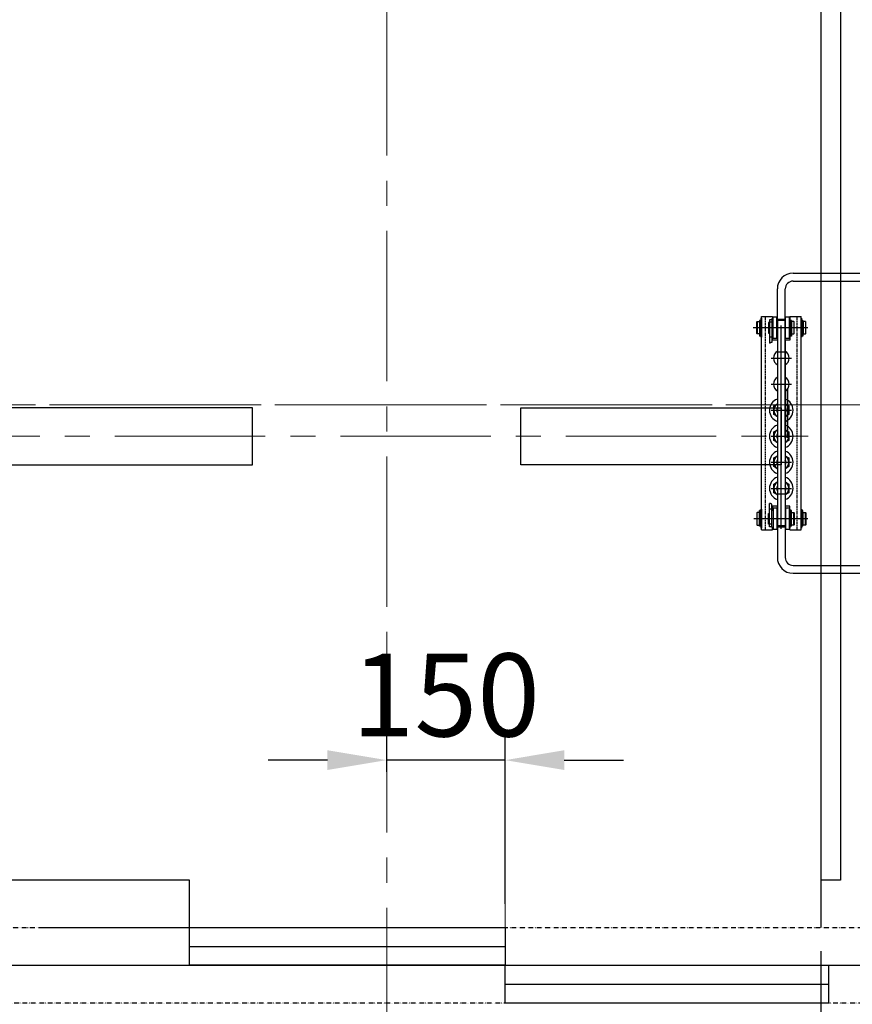
# Model space of a CAD drawing. Units: millimetres. Extents: x 123820 to 159916, y 9396 to 49511.
# Drawn here: x 138509 to 139564, y 45519 to 46766 of the extents above; entities that cross this region are included whole.
import ezdxf
from ezdxf.lldxf.tags import DXFTag

# ---------------------------------------------------------------- set-up
doc = ezdxf.new("R2010")
doc.units = ezdxf.units.MM
for name, pattern in [('ACAD_ISO12W100', [21, 12, -3, 0, -3, 0, -3]), ('CENTER2', [28.575, 19.05, -3.175, 3.175, -3.175]), ('DASHED', [3.75, 1.5, -0.75, 1.5])]:
    doc.linetypes.add(name, pattern=pattern)
for name, color, linetype in [('2_MITTE', 4, 'CENTER'), ('2_UNS', 3, 'DASHED'), ('2_VOLL', 6, 'Continuous'), ('5_VOLL', 1, 'Continuous'), ('CL', 1, 'CENTER2'), ('零部件', 6, 'ACAD_ISO12W100')]:
    doc.layers.add(name, color=color, linetype=linetype)
doc.layers.add('CONT_25', color=7, linetype='Continuous', lineweight=25)
doc.layers.add('TEXT_35', color=1, linetype='Continuous', lineweight=25)
tags = doc.linetypes.add('CENTER', pattern=[2, 1.25, -0.25, 0.25, -0.25]).pattern_tags.tags
tags[10:11] = [DXFTag(74, 4), DXFTag(75, 0), DXFTag(340, '0'), DXFTag(46, 1.0), DXFTag(50, 0.0), DXFTag(44, 0.0), DXFTag(45, 0.0)]
tags[8:9] = [DXFTag(74, 4), DXFTag(75, 0), DXFTag(340, '0'), DXFTag(46, 1.0), DXFTag(50, 0.0), DXFTag(44, 0.0), DXFTag(45, 0.0)]
tags[6:7] = [DXFTag(74, 4), DXFTag(75, 0), DXFTag(340, '0'), DXFTag(46, 1.0), DXFTag(50, 0.0), DXFTag(44, 0.0), DXFTag(45, 0.0)]
tags[4:5] = [DXFTag(74, 4), DXFTag(75, 0), DXFTag(340, '0'), DXFTag(46, 1.0), DXFTag(50, 0.0), DXFTag(44, 0.0), DXFTag(45, 0.0)]
doc.dimstyles.new('副本 直线标注---計劃圖直徑', dxfattribs={"dimscale": 30, "dimtxt": 3.5, "dimasz": 2.5, "dimexe": 1, "dimexo": 1, "dimgap": 1, "dimtad": 1, "dimtoh": 1, "dimdec": 1, "dimdsep": 46, "dimtxsty": 'Standard', "dimcen": 0.1, "dimclrd": 6, "dimclre": 6, "dimclrt": 6, "dimadec": 0, "dimazin": 0, "dimtfac": 1, "dimtdec": 1, "dimtix": 1, "dimtmove": 1, "dimatfit": 0, "dimfxl": 0, "dimtolj": 1, "dimtzin": 0, "dimarcsym": 0})
doc.dimstyles.new('直线标注---計劃圖', dxfattribs={"dimscale": 30, "dimtxt": 3.5, "dimasz": 2.5, "dimexe": 1, "dimexo": 1, "dimgap": 1, "dimtad": 1, "dimdec": 1, "dimdsep": 46, "dimtxsty": 'Standard', "dimcen": 0.1, "dimclrd": 6, "dimclre": 6, "dimclrt": 6, "dimadec": 0, "dimazin": 0, "dimtfac": 1, "dimtdec": 1, "dimtix": 1, "dimtmove": 0, "dimatfit": 0, "dimfxl": 0, "dimtolj": 1, "dimtzin": 0, "dimarcsym": 0})

# ---------------------------------------------------------------- blocks, each defined once
blk = doc.blocks.new('*D121')
at = {"color": 6, "lineweight": -2}
for p, q in [((139524.2, 45586.2), (139524.2, 45001.7)), ((138724.2, 45364.2), (138724.2, 45001.7)), ((138799.2, 45031.7), (139449.2, 45031.7))]:
    blk.add_line(p, q, dxfattribs=at)
at = {"color": 6}
for points in [[(138799.2, 45044.2), (138799.2, 45019.2), (138724.2, 45031.7)], [(139449.2, 45019.2), (139449.2, 45044.2), (139524.2, 45031.7)]]:
    blk.add_solid(points, dxfattribs=at)
at = {"layer": 'Defpoints', "color": 0}
for p in [(139524.2, 45616.2), (138724.2, 45394.2), (139524.2, 45031.7)]:
    blk.add_point(p, dxfattribs=at)
at = {"color": 6, "insert": (139174.2, 45114.2), "char_height": 105, "attachment_point": 5}
blk.add_mtext('\\A1;OP:800', dxfattribs=at)
blk = doc.blocks.new('*D122')
at = {"color": 6, "lineweight": -2}
for p, q in [((138974.2, 45813.1), (138974.2, 45858)), ((139124.2, 45646.2), (139124.2, 45858)), ((138899.2, 45828), (138824.2, 45828)), ((139124.2, 45828), (138974.2, 45828)), ((139199.2, 45828), (139274.2, 45828))]:
    blk.add_line(p, q, dxfattribs=at)
at = {"color": 6}
for points in [[(138899.2, 45815.5), (138899.2, 45840.5), (138974.2, 45828)], [(139199.2, 45840.5), (139199.2, 45815.5), (139124.2, 45828)]]:
    blk.add_solid(points, dxfattribs=at)
at = {"layer": 'Defpoints', "color": 0}
for p in [(138974.2, 45828), (138974.2, 45783.1), (139124.2, 45616.2)]:
    blk.add_point(p, dxfattribs=at)
at = {"color": 6, "insert": (139049.2, 45910.5), "char_height": 105, "attachment_point": 5}
blk.add_mtext('\\A1;150', dxfattribs=at)
blk = doc.blocks.new('*D126')
at = {"color": 6, "lineweight": -2}
for p, q in [((138369.2, 46312.5), (138369.2, 46856.5)), ((139579.2, 46312.6), (139579.2, 46856.5)), ((139504.2, 46826.5), (138444.2, 46826.5))]:
    blk.add_line(p, q, dxfattribs=at)
at = {"color": 6}
for points in [[(138444.2, 46839), (138444.2, 46814), (138369.2, 46826.5)], [(139504.2, 46814), (139504.2, 46839), (139579.2, 46826.5)]]:
    blk.add_solid(points, dxfattribs=at)
at = {"layer": 'Defpoints', "color": 0}
for p in [(138369.2, 46826.5), (138369.2, 46282.5), (139579.2, 46282.6)]:
    blk.add_point(p, dxfattribs=at)
at = {"color": 6, "insert": (138924.2, 46909), "char_height": 105, "attachment_point": 5}
blk.add_mtext('\\A1;RG{\\fШ靔|b0|i0|c134|p2;:1210}', dxfattribs=at)

msp = doc.modelspace()

# ---------------------------------------------------------------- linework, layer by layer
at = {"ltscale": 10}
for p, q in [((139524.192, 46976.156, 0.019), (139524.192, 45676.156, 0.019)), ((138724.192, 45676.156, 0.019), (138399.192, 45676.156, 0.019)), ((138724.192, 45616.156, 0.019), (138724.192, 45676.156, 0.019)), ((138724.192, 45592.156, 0.019), (139124.192, 45592.156, 0.019)), ((138212.189, 45568.156, 0.019), (139642.189, 45568.156, 0.019)), ((138274.509, 45568.156, 0.019), (139624.509, 45568.156, 0.019)), ((139124.192, 45544.156, 0.019), (139534.192, 45544.156, 0.019))]:
    msp.add_line(p, q, dxfattribs=at)
at = {"color": 7, "linetype": 'Continuous', "lineweight": 25}
msp.add_line((139479.192, 46385.656, 0.019), (139469.192, 46385.656, 0.019), dxfattribs=at)
at = {"ltscale": 10, "elevation": 0.019}
for points in [[(138724.192, 45616.156), (139124.192, 45616.156), (139124.192, 45568.156), (138724.192, 45568.156)], [(139124.192, 45568.156), (139534.192, 45568.156), (139534.192, 45520.156), (139124.192, 45520.156)]]:
    msp.add_lwpolyline(points, close=True, dxfattribs=at)
at = {"layer": '2_MITTE'}
for p, q in [((139507.825, 46375.656, 0.019), (139438.745, 46375.656, 0.019)), ((139474.192, 46120.954, 0.019), (139474.192, 46378.357, 0.019)), ((139461.29, 46337.156, 0.019), (139487.094, 46337.156, 0.019)), ((139461.29, 46304.156, 0.019), (139487.094, 46304.156, 0.019)), ((139461.29, 46304.156, 0.019), (139487.094, 46304.156, 0.019)), ((139461.29, 46271.156, 0.019), (139487.094, 46271.156, 0.019)), ((139461.29, 46271.156, 0.019), (139487.094, 46271.156, 0.019)), ((139461.29, 46238.156, 0.019), (139487.094, 46238.156, 0.019)), ((139461.29, 46238.156, 0.019), (139487.094, 46238.156, 0.019)), ((139461.29, 46205.156, 0.019), (139487.094, 46205.156, 0.019)), ((139461.29, 46205.156, 0.019), (139487.094, 46205.156, 0.019)), ((139461.29, 46172.156, 0.019), (139487.094, 46172.156, 0.019)), ((139507.825, 46133.656, 0.019), (139439.245, 46133.656, 0.019))]:
    msp.add_line(p, q, dxfattribs=at)
at = {"layer": '2_UNS'}
for p, q in [((139454.192, 46119.656, 0.019), (139454.192, 46389.656, 0.019)), ((139494.192, 46119.656, 0.019), (139494.192, 46389.656, 0.019))]:
    msp.add_line(p, q, dxfattribs=at)
at = {"layer": '2_VOLL'}
for p, q in [((139459.419, 46356.195, 0.019), (139459.192, 46356.13, 0.019)), ((139459.733, 46356.184, 0.019), (139459.419, 46356.195, 0.019)), ((139460.001, 46356.347, 0.019), (139459.733, 46356.184, 0.019)), ((139460.362, 46356.382, 0.019), (139460.001, 46356.347, 0.019)), ((139460.712, 46356.44, 0.019), (139460.362, 46356.382, 0.019)), ((139461.015, 46356.743, 0.019), (139460.712, 46356.44, 0.019)), ((139461.306, 46356.766, 0.019), (139461.015, 46356.743, 0.019)), ((139461.306, 46356.766, 0.019), (139461.306, 46356.766, 0.019)), ((139461.434, 46356.731, 0.019), (139461.306, 46356.766, 0.019)), ((139461.562, 46356.778, 0.019), (139461.434, 46356.731, 0.019)), ((139461.76, 46357.034, 0.019), (139461.562, 46356.778, 0.019)), ((139462.192, 46357.037, 0.019), (139461.76, 46357.034, 0.019)), ((139461.76, 46357.034, 0.019), (139461.76, 46357.034, 0.019)), ((139459.419, 46153.116, 0.019), (139459.192, 46153.182, 0.019)), ((139459.733, 46153.128, 0.019), (139459.419, 46153.116, 0.019)), ((139460.001, 46152.965, 0.019), (139459.733, 46153.128, 0.019)), ((139460.362, 46152.93, 0.019), (139460.001, 46152.965, 0.019)), ((139460.712, 46152.872, 0.019), (139460.362, 46152.93, 0.019)), ((139461.015, 46152.569, 0.019), (139460.712, 46152.872, 0.019)), ((139461.306, 46152.545, 0.019), (139461.015, 46152.569, 0.019)), ((139461.434, 46152.58, 0.019), (139461.306, 46152.545, 0.019)), ((139461.306, 46152.545, 0.019), (139461.306, 46152.545, 0.019)), ((139461.562, 46152.534, 0.019), (139461.434, 46152.58, 0.019)), ((139461.76, 46152.277, 0.019), (139461.562, 46152.534, 0.019)), ((139462.192, 46152.275, 0.019), (139461.76, 46152.277, 0.019)), ((139461.76, 46152.277, 0.019), (139461.76, 46152.277, 0.019))]:
    msp.add_line(p, q, dxfattribs=at)
for centre, start, end in [((139474.192, 46271.156, 0.019), 157.808393, 180), ((139474.192, 46271.156, 0.019), 337.808393, 22.191607), ((139474.192, 46238.156, 0.019), 157.808393, 180), ((139474.192, 46238.156, 0.019), 337.808393, 22.191607), ((139474.192, 46205.156, 0.019), 157.808393, 180), ((139474.192, 46205.156, 0.019), 337.808393, 22.191607), ((139474.192, 46172.156, 0.019), 157.808393, 180), ((139474.192, 46172.156, 0.019), 337.808393, 22.191607)]:
    msp.add_arc(centre, 5.4, start, end, dxfattribs=at)
at = {"layer": '5_VOLL'}
for p, q in [((139448.692, 46363.656, 0.019), (139448.692, 46387.656, 0.019)), ((139448.692, 46387.656, 0.019), (139449.192, 46387.656, 0.019)), ((139449.192, 46119.656, 0.019), (139449.192, 46389.656, 0.019)), ((139449.192, 46389.656, 0.019), (139463.192, 46389.656, 0.019)), ((139449.192, 46387.656, 0.019), (139449.192, 46363.656, 0.019)), ((139459.192, 46385.656, 0.019), (139459.192, 46356.13, 0.019)), ((139462.192, 46385.656, 0.019), (139459.192, 46385.656, 0.019)), ((139463.692, 46386.656, 0.019), (139462.192, 46386.656, 0.019)), ((139462.192, 46385.656, 0.019), (139462.192, 46386.656, 0.019)), ((139462.192, 46385.656, 0.019), (139462.192, 46357.037, 0.019)), ((139463.192, 46389.656, 0.019), (139463.192, 46386.656, 0.019)), ((139463.692, 46362.156, 0.019), (139463.692, 46389.156, 0.019)), ((139468.692, 46389.156, 0.019), (139463.692, 46389.156, 0.019)), ((139468.692, 46362.156, 0.019), (139468.692, 46389.156, 0.019)), ((139469.192, 46385.656, 0.019), (139468.692, 46385.656, 0.019)), ((139479.192, 46386.156, 0.019), (139469.192, 46386.156, 0.019)), ((139479.192, 46276.967, 0.019), (139479.192, 46389.656, 0.019)), ((139479.692, 46385.656, 0.019), (139479.192, 46385.656, 0.019)), ((139479.692, 46362.156, 0.019), (139479.692, 46389.156, 0.019)), ((139484.692, 46389.156, 0.019), (139479.692, 46389.156, 0.019)), ((139484.692, 46362.156, 0.019), (139484.692, 46389.156, 0.019)), ((139484.692, 46363.656, 0.019), (139484.692, 46387.656, 0.019)), ((139484.692, 46387.656, 0.019), (139485.192, 46387.656, 0.019)), ((139485.192, 46389.656, 0.019), (139485.192, 46359.656, 0.019)), ((139485.192, 46389.656, 0.019), (139499.192, 46389.656, 0.019)), ((139485.192, 46387.656, 0.019), (139485.192, 46363.656, 0.019)), ((139499.192, 46119.656, 0.019), (139499.192, 46389.656, 0.019)), ((139499.192, 46363.656, 0.019), (139499.192, 46387.656, 0.019)), ((139499.192, 46387.656, 0.019), (139499.692, 46387.656, 0.019)), ((139499.692, 46387.656, 0.019), (139499.692, 46363.656, 0.019)), ((139443.692, 46383.656, 0.019), (139443.192, 46383.156, 0.019)), ((139443.192, 46368.156, 0.019), (139443.192, 46383.156, 0.019)), ((139443.692, 46383.656, 0.019), (139443.692, 46367.656, 0.019)), ((139443.692, 46383.656, 0.019), (139446.592, 46383.656, 0.019)), ((139446.592, 46383.656, 0.019), (139446.592, 46383.256, 0.019)), ((139446.592, 46383.256, 0.019), (139446.592, 46368.056, 0.019)), ((139446.592, 46383.256, 0.019), (139446.692, 46383.256, 0.019)), ((139446.692, 46384.946, 0.019), (139446.692, 46364.986, 0.019)), ((139448.192, 46384.946, 0.019), (139446.692, 46384.946, 0.019)), ((139448.192, 46384.946, 0.019), (139448.192, 46364.986, 0.019)), ((139448.192, 46383.656, 0.019), (139448.192, 46367.656, 0.019)), ((139448.692, 46383.656, 0.019), (139448.192, 46383.656, 0.019)), ((139457.942, 46382.406, 0.019), (139457.942, 46368.906, 0.019)), ((139459.192, 46382.406, 0.019), (139457.942, 46382.406, 0.019)), ((139462.192, 46382.656, 0.019), (139459.192, 46382.656, 0.019)), ((139469.192, 46384.656, 0.019), (139469.192, 46359.656, 0.019)), ((139479.192, 46384.656, 0.019), (139469.192, 46384.656, 0.019)), ((139479.192, 46359.656, 0.019), (139479.192, 46384.656, 0.019)), ((139485.692, 46383.656, 0.019), (139485.192, 46383.656, 0.019)), ((139485.692, 46384.946, 0.019), (139485.692, 46364.986, 0.019)), ((139487.192, 46384.946, 0.019), (139485.692, 46384.946, 0.019)), ((139485.692, 46383.656, 0.019), (139485.692, 46367.656, 0.019)), ((139487.192, 46384.946, 0.019), (139487.192, 46364.986, 0.019)), ((139487.292, 46383.256, 0.019), (139487.192, 46383.256, 0.019)), ((139490.192, 46383.656, 0.019), (139487.292, 46383.656, 0.019)), ((139487.292, 46383.656, 0.019), (139487.292, 46383.256, 0.019)), ((139487.292, 46383.256, 0.019), (139487.292, 46368.056, 0.019)), ((139490.192, 46383.656, 0.019), (139490.192, 46367.656, 0.019)), ((139490.192, 46383.656, 0.019), (139490.692, 46383.156, 0.019)), ((139490.692, 46368.156, 0.019), (139490.692, 46383.156, 0.019)), ((139500.192, 46383.656, 0.019), (139499.692, 46383.656, 0.019)), ((139500.192, 46384.946, 0.019), (139500.192, 46364.986, 0.019)), ((139501.692, 46384.946, 0.019), (139500.192, 46384.946, 0.019)), ((139500.192, 46383.656, 0.019), (139500.192, 46367.656, 0.019)), ((139501.692, 46384.946, 0.019), (139501.692, 46364.986, 0.019)), ((139501.792, 46383.256, 0.019), (139501.692, 46383.256, 0.019)), ((139501.792, 46383.656, 0.019), (139501.792, 46383.256, 0.019)), ((139504.692, 46383.656, 0.019), (139501.792, 46383.656, 0.019)), ((139501.792, 46383.256, 0.019), (139501.792, 46368.056, 0.019)), ((139504.692, 46383.656, 0.019), (139504.692, 46367.656, 0.019)), ((139505.192, 46368.156, 0.019), (139505.192, 46383.156, 0.019)), ((139443.192, 46368.156, 0.019), (139443.692, 46367.656, 0.019)), ((139446.592, 46367.656, 0.019), (139443.692, 46367.656, 0.019)), ((139446.692, 46368.056, 0.019), (139446.592, 46368.056, 0.019)), ((139446.592, 46368.056, 0.019), (139446.592, 46367.656, 0.019)), ((139448.192, 46364.986, 0.019), (139446.692, 46364.986, 0.019)), ((139448.692, 46367.656, 0.019), (139448.192, 46367.656, 0.019)), ((139449.192, 46363.656, 0.019), (139448.692, 46363.656, 0.019)), ((139457.942, 46368.906, 0.019), (139459.192, 46368.906, 0.019)), ((139462.192, 46363.656, 0.019), (139459.192, 46363.656, 0.019)), ((139462.192, 46364.656, 0.019), (139463.692, 46364.656, 0.019)), ((139463.192, 46359.656, 0.019), (139463.192, 46364.656, 0.019)), ((139468.692, 46362.156, 0.019), (139463.692, 46362.156, 0.019)), ((139469.192, 46365.656, 0.019), (139468.692, 46365.656, 0.019)), ((139469.192, 46365.656, 0.019), (139469.192, 46365.656, 0.019)), ((139479.692, 46365.656, 0.019), (139479.192, 46365.656, 0.019)), ((139484.692, 46362.156, 0.019), (139479.692, 46362.156, 0.019)), ((139485.192, 46363.656, 0.019), (139484.692, 46363.656, 0.019)), ((139485.692, 46367.656, 0.019), (139485.192, 46367.656, 0.019)), ((139487.192, 46364.986, 0.019), (139485.692, 46364.986, 0.019)), ((139487.192, 46368.056, 0.019), (139487.292, 46368.056, 0.019)), ((139487.292, 46368.056, 0.019), (139487.292, 46367.656, 0.019)), ((139487.292, 46367.656, 0.019), (139490.192, 46367.656, 0.019)), ((139490.692, 46368.156, 0.019), (139490.192, 46367.656, 0.019)), ((139499.692, 46363.656, 0.019), (139499.192, 46363.656, 0.019)), ((139500.192, 46367.656, 0.019), (139499.692, 46367.656, 0.019)), ((139501.692, 46364.986, 0.019), (139500.192, 46364.986, 0.019)), ((139501.692, 46368.056, 0.019), (139501.792, 46368.056, 0.019)), ((139501.792, 46368.056, 0.019), (139501.792, 46367.656, 0.019)), ((139501.792, 46367.656, 0.019), (139504.692, 46367.656, 0.019)), ((139505.192, 46368.156, 0.019), (139504.692, 46367.656, 0.019)), ((139467.692, 46359.656, 0.019), (139463.192, 46359.656, 0.019)), ((139469.192, 46359.656, 0.019), (139467.692, 46359.656, 0.019)), ((139469.192, 46359.656, 0.019), (139469.192, 46124.656, 0.019)), ((139480.692, 46359.656, 0.019), (139479.192, 46359.656, 0.019)), ((139479.192, 46359.656, 0.019), (139479.192, 46123.156, 0.019)), ((139485.192, 46359.656, 0.019), (139480.692, 46359.656, 0.019)), ((139479.192, 46344.656, 0.019), (139469.192, 46344.656, 0.019)), ((139464.692, 46276.641, 0.019), (139469.192, 46279.239, 0.019)), ((139464.692, 46265.671, 0.019), (139464.692, 46276.641, 0.019)), ((139479.192, 46279.239, 0.019), (139483.692, 46276.641, 0.019)), ((139483.692, 46276.641, 0.019), (139483.692, 46265.671, 0.019)), ((139469.192, 46263.073, 0.019), (139464.692, 46265.671, 0.019)), ((139483.692, 46265.671, 0.019), (139479.192, 46263.073, 0.019)), ((139464.692, 46243.641, 0.019), (139469.192, 46246.239, 0.019)), ((139464.692, 46232.671, 0.019), (139464.692, 46243.641, 0.019)), ((139479.192, 46246.239, 0.019), (139483.692, 46243.641, 0.019)), ((139483.692, 46243.641, 0.019), (139483.692, 46232.671, 0.019)), ((139469.192, 46230.073, 0.019), (139464.692, 46232.671, 0.019)), ((139483.692, 46232.671, 0.019), (139479.192, 46230.073, 0.019)), ((139464.692, 46210.641, 0.019), (139469.192, 46213.239, 0.019)), ((139479.192, 46213.239, 0.019), (139483.692, 46210.641, 0.019)), ((139464.692, 46199.671, 0.019), (139464.692, 46210.641, 0.019)), ((139469.192, 46197.073, 0.019), (139464.692, 46199.671, 0.019)), ((139483.692, 46199.671, 0.019), (139479.192, 46197.073, 0.019)), ((139483.692, 46210.641, 0.019), (139483.692, 46199.671, 0.019)), ((139464.692, 46177.641, 0.019), (139469.192, 46180.239, 0.019)), ((139464.692, 46166.671, 0.019), (139464.692, 46177.641, 0.019)), ((139479.192, 46180.239, 0.019), (139483.692, 46177.641, 0.019)), ((139483.692, 46177.641, 0.019), (139483.692, 46166.671, 0.019)), ((139469.192, 46164.073, 0.019), (139464.692, 46166.671, 0.019)), ((139479.192, 46164.656, 0.019), (139469.192, 46164.656, 0.019)), ((139483.692, 46166.671, 0.019), (139479.192, 46164.073, 0.019)), ((139459.192, 46123.656, 0.019), (139459.192, 46153.182, 0.019)), ((139462.192, 46123.656, 0.019), (139462.192, 46152.275, 0.019)), ((139463.192, 46149.656, 0.019), (139463.192, 46144.656, 0.019)), ((139467.692, 46149.656, 0.019), (139463.192, 46149.656, 0.019)), ((139469.192, 46149.656, 0.019), (139467.692, 46149.656, 0.019)), ((139469.192, 46124.656, 0.019), (139469.192, 46149.656, 0.019)), ((139479.192, 46149.656, 0.019), (139479.192, 46124.656, 0.019)), ((139480.692, 46149.656, 0.019), (139479.192, 46149.656, 0.019)), ((139485.192, 46149.656, 0.019), (139480.692, 46149.656, 0.019)), ((139485.192, 46119.656, 0.019), (139485.192, 46149.656, 0.019)), ((139443.192, 46141.156, 0.019), (139443.692, 46141.656, 0.019)), ((139443.192, 46141.156, 0.019), (139443.192, 46126.156, 0.019)), ((139443.692, 46125.656, 0.019), (139443.692, 46141.656, 0.019)), ((139446.592, 46141.656, 0.019), (139443.692, 46141.656, 0.019)), ((139446.592, 46141.256, 0.019), (139446.592, 46141.656, 0.019)), ((139446.592, 46126.056, 0.019), (139446.592, 46141.256, 0.019)), ((139446.692, 46141.256, 0.019), (139446.592, 46141.256, 0.019)), ((139446.692, 46124.365, 0.019), (139446.692, 46144.325, 0.019)), ((139448.192, 46144.325, 0.019), (139446.692, 46144.325, 0.019)), ((139448.192, 46124.365, 0.019), (139448.192, 46144.325, 0.019)), ((139448.192, 46125.656, 0.019), (139448.192, 46141.656, 0.019)), ((139448.692, 46141.656, 0.019), (139448.192, 46141.656, 0.019)), ((139448.692, 46121.656, 0.019), (139448.692, 46145.656, 0.019)), ((139448.692, 46145.656, 0.019), (139449.192, 46145.656, 0.019)), ((139449.192, 46145.656, 0.019), (139449.192, 46121.656, 0.019)), ((139457.942, 46126.906, 0.019), (139457.942, 46140.406, 0.019)), ((139457.942, 46140.406, 0.019), (139459.192, 46140.406, 0.019)), ((139462.192, 46145.656, 0.019), (139459.192, 46145.656, 0.019)), ((139462.192, 46144.656, 0.019), (139463.692, 46144.656, 0.019)), ((139463.692, 46147.156, 0.019), (139463.692, 46120.156, 0.019)), ((139468.692, 46147.156, 0.019), (139463.692, 46147.156, 0.019)), ((139468.692, 46147.156, 0.019), (139468.692, 46120.156, 0.019)), ((139469.192, 46143.656, 0.019), (139468.692, 46143.656, 0.019)), ((139469.192, 46143.656, 0.019), (139469.192, 46143.656, 0.019)), ((139479.692, 46143.656, 0.019), (139479.192, 46143.656, 0.019)), ((139479.692, 46147.156, 0.019), (139479.692, 46120.156, 0.019)), ((139484.692, 46147.156, 0.019), (139479.692, 46147.156, 0.019)), ((139484.692, 46147.156, 0.019), (139484.692, 46120.156, 0.019)), ((139484.692, 46121.656, 0.019), (139484.692, 46145.656, 0.019)), ((139484.692, 46145.656, 0.019), (139485.192, 46145.656, 0.019)), ((139485.192, 46145.656, 0.019), (139485.192, 46121.656, 0.019)), ((139485.692, 46141.656, 0.019), (139485.192, 46141.656, 0.019)), ((139487.192, 46144.325, 0.019), (139485.692, 46144.325, 0.019)), ((139485.692, 46124.365, 0.019), (139485.692, 46144.325, 0.019)), ((139487.192, 46124.365, 0.019), (139487.192, 46144.325, 0.019)), ((139487.192, 46141.256, 0.019), (139487.292, 46141.256, 0.019)), ((139487.292, 46141.256, 0.019), (139487.292, 46141.656, 0.019)), ((139487.292, 46141.656, 0.019), (139490.192, 46141.656, 0.019)), ((139487.292, 46126.056, 0.019), (139487.292, 46141.256, 0.019)), ((139490.192, 46125.656, 0.019), (139490.192, 46141.656, 0.019)), ((139490.692, 46141.156, 0.019), (139490.192, 46141.656, 0.019)), ((139490.692, 46141.156, 0.019), (139490.692, 46126.156, 0.019)), ((139499.192, 46121.656, 0.019), (139499.192, 46145.656, 0.019)), ((139499.192, 46145.656, 0.019), (139499.692, 46145.656, 0.019)), ((139499.692, 46145.656, 0.019), (139499.692, 46121.656, 0.019)), ((139500.192, 46141.656, 0.019), (139499.692, 46141.656, 0.019)), ((139500.192, 46124.365, 0.019), (139500.192, 46144.325, 0.019)), ((139501.692, 46144.325, 0.019), (139500.192, 46144.325, 0.019)), ((139500.192, 46125.656, 0.019), (139500.192, 46141.656, 0.019)), ((139501.692, 46124.365, 0.019), (139501.692, 46144.325, 0.019)), ((139501.692, 46141.256, 0.019), (139501.792, 46141.256, 0.019)), ((139501.792, 46141.656, 0.019), (139504.692, 46141.656, 0.019)), ((139501.792, 46141.256, 0.019), (139501.792, 46141.656, 0.019)), ((139501.792, 46126.056, 0.019), (139501.792, 46141.256, 0.019)), ((139504.692, 46125.656, 0.019), (139504.692, 46141.656, 0.019)), ((139505.192, 46141.156, 0.019), (139504.692, 46141.656, 0.019)), ((139505.192, 46141.156, 0.019), (139505.192, 46126.156, 0.019)), ((139443.692, 46125.656, 0.019), (139443.192, 46126.156, 0.019)), ((139443.692, 46125.656, 0.019), (139446.592, 46125.656, 0.019)), ((139446.592, 46125.656, 0.019), (139446.592, 46126.056, 0.019)), ((139446.592, 46126.056, 0.019), (139446.692, 46126.056, 0.019)), ((139448.192, 46124.365, 0.019), (139446.692, 46124.365, 0.019)), ((139448.692, 46125.656, 0.019), (139448.192, 46125.656, 0.019)), ((139459.192, 46126.906, 0.019), (139457.942, 46126.906, 0.019)), ((139462.192, 46126.656, 0.019), (139459.192, 46126.656, 0.019)), ((139479.192, 46124.656, 0.019), (139469.192, 46124.656, 0.019)), ((139485.692, 46125.656, 0.019), (139485.192, 46125.656, 0.019)), ((139487.192, 46124.365, 0.019), (139485.692, 46124.365, 0.019)), ((139487.292, 46126.056, 0.019), (139487.192, 46126.056, 0.019)), ((139487.292, 46125.656, 0.019), (139487.292, 46126.056, 0.019)), ((139490.192, 46125.656, 0.019), (139487.292, 46125.656, 0.019)), ((139490.192, 46125.656, 0.019), (139490.692, 46126.156, 0.019)), ((139500.192, 46125.656, 0.019), (139499.692, 46125.656, 0.019)), ((139501.692, 46124.365, 0.019), (139500.192, 46124.365, 0.019)), ((139501.792, 46126.056, 0.019), (139501.692, 46126.056, 0.019)), ((139501.792, 46125.656, 0.019), (139501.792, 46126.056, 0.019)), ((139504.692, 46125.656, 0.019), (139501.792, 46125.656, 0.019)), ((139504.692, 46125.656, 0.019), (139505.192, 46126.156, 0.019)), ((139449.192, 46121.656, 0.019), (139448.692, 46121.656, 0.019)), ((139449.192, 46119.656, 0.019), (139463.192, 46119.656, 0.019)), ((139462.192, 46123.656, 0.019), (139459.192, 46123.656, 0.019)), ((139462.192, 46123.656, 0.019), (139462.192, 46122.656, 0.019)), ((139463.692, 46122.656, 0.019), (139462.192, 46122.656, 0.019)), ((139463.192, 46119.656, 0.019), (139463.192, 46122.656, 0.019)), ((139468.692, 46120.156, 0.019), (139463.692, 46120.156, 0.019)), ((139469.192, 46123.656, 0.019), (139468.692, 46123.656, 0.019)), ((139479.192, 46123.156, 0.019), (139469.192, 46123.156, 0.019)), ((139479.692, 46123.656, 0.019), (139479.192, 46123.656, 0.019)), ((139484.692, 46120.156, 0.019), (139479.692, 46120.156, 0.019)), ((139485.192, 46121.656, 0.019), (139484.692, 46121.656, 0.019)), ((139485.192, 46119.656, 0.019), (139499.192, 46119.656, 0.019)), ((139499.692, 46121.656, 0.019), (139499.192, 46121.656, 0.019))]:
    msp.add_line(p, q, dxfattribs=at)
for centre, radius, start, end in [((139474.192, 46337.156, 0.019), 10, 120, 240), ((139474.192, 46337.156, 0.019), 10, 300, 60), ((139474.192, 46304.156, 0.019), 10, 120, 240), ((139474.192, 46304.156, 0.019), 10, 300, 60), ((139474.192, 46271.156, 0.019), 15, 109.471221, 250.528779), ((139474.192, 46271.156, 0.019), 9.5, 121.756864, 238.243136), ((139474.192, 46271.156, 0.019), 6, 146.44269, 213.55731), ((139474.192, 46271.156, 0.019), 15, 289.471221, 70.528779), ((139474.192, 46271.156, 0.019), 9.5, 301.756864, 58.243136), ((139474.192, 46271.156, 0.019), 6, 326.44269, 33.55731), ((139474.192, 46238.156, 0.019), 15, 109.471221, 250.528779), ((139474.192, 46238.156, 0.019), 15, 289.471221, 70.528779), ((139474.192, 46238.156, 0.019), 9.5, 121.756864, 238.243136), ((139474.192, 46238.156, 0.019), 6, 146.44269, 213.55731), ((139474.192, 46238.156, 0.019), 9.5, 301.756864, 58.243136), ((139474.192, 46238.156, 0.019), 6, 326.44269, 33.55731), ((139474.192, 46205.156, 0.019), 15, 109.471221, 250.528779), ((139474.192, 46205.156, 0.019), 9.5, 121.756864, 238.243136), ((139474.192, 46205.156, 0.019), 15, 289.471221, 70.528779), ((139474.192, 46205.156, 0.019), 9.5, 301.756864, 58.243136), ((139474.192, 46205.156, 0.019), 6, 146.44269, 213.55731), ((139474.192, 46205.156, 0.019), 6, 326.44269, 33.55731), ((139474.192, 46172.156, 0.019), 15, 109.471221, 250.528779), ((139474.192, 46172.156, 0.019), 15, 289.471221, 70.528779), ((139474.192, 46172.156, 0.019), 9.5, 121.756864, 238.243136), ((139474.192, 46172.156, 0.019), 6, 146.44269, 213.55731), ((139474.192, 46172.156, 0.019), 9.5, 301.756864, 58.243136), ((139474.192, 46172.156, 0.019), 6, 326.44269, 33.55731)]:
    msp.add_arc(centre, radius, start, end, dxfattribs=at)
at = {"layer": 'CL', "lineweight": 0, "ltscale": 10}
for p, q in [((138974.192, 47355.517, 0.019), (138974.192, 45279.095, 0.019)), ((137753.135, 46278.136, 0.019), (140152.077, 46278.136, 0.019)), ((138275.305, 46278.156, 0.019), (139734.11, 46278.114, 0.019)), ((138344.138, 46238.156, 0.019), (139508.433, 46238.156, 0.019)), ((139124.192, 45783.122, 0.019), (139124.192, 45031.747, 0.019))]:
    msp.add_line(p, q, dxfattribs=at)
at = {"layer": 'CONT_25'}
for p, q in [((139479.209, 46298.093, 0.019), (139479.209, 46236.218, 0.019)), ((139479.209, 46236.218, 0.019), (139479.209, 46298.093, 0.019)), ((139482.209, 46298.093, 0.019), (139482.209, 46236.218, 0.019)), ((139482.209, 46236.218, 0.019), (139482.209, 46298.093, 0.019))]:
    msp.add_line(p, q, dxfattribs=at)
at = {"layer": 'TEXT_35'}
for p, q in [((139549.192, 47001.156, 0.019), (139549.192, 45676.156, 0.019)), ((139489.192, 46444.656, 0.019), (139630.801, 46444.656, 0.019)), ((139469.192, 46384.656, 0.019), (139469.192, 46424.656, 0.019)), ((139479.192, 46384.656, 0.019), (139479.192, 46424.656, 0.019)), ((139489.192, 46434.656, 0.019), (139630.801, 46434.656, 0.019)), ((139469.192, 46124.656, 0.019), (139469.192, 46084.656, 0.019)), ((139479.192, 46123.156, 0.019), (139479.192, 46084.656, 0.019)), ((139489.192, 46074.656, 0.019), (139630.801, 46074.656, 0.019)), ((139489.192, 46064.656, 0.019), (139630.801, 46064.656, 0.019)), ((139549.192, 45676.156, 0.019), (139524.192, 45676.156, 0.019)), ((139524.192, 45676.156, 0.019), (139524.192, 45616.156, 0.019)), ((138534.192, 45616.156, 0.019), (138724.192, 45616.156, 0.019))]:
    msp.add_line(p, q, dxfattribs=at)
at = {"layer": 'TEXT_35', "elevation": 0.019}
msp.add_lwpolyline([(138474.192, 46202.156), (138804.192, 46202.156), (138804.192, 46274.156), (138474.192, 46274.156)], dxfattribs=at)
msp.add_lwpolyline([(139474.192, 46202.156), (139144.192, 46202.156), (139144.192, 46274.156), (139474.192, 46274.156)], close=True, dxfattribs=at)
at = {"layer": 'TEXT_35'}
for centre, radius, start, end in [((139489.192, 46424.656, 0.019), 20, 90, 180), ((139489.192, 46424.656, 0.019), 10, 90, 180), ((139489.192, 46084.656, 0.019), 20, 180, 270), ((139489.192, 46084.656, 0.019), 10, 180, 270)]:
    msp.add_arc(centre, radius, start, end, dxfattribs=at)
at = {"layer": '零部件', "linetype": 'ACAD_ISO12W100', "ltscale": 0.5, "elevation": 0.019}
msp.add_lwpolyline([(138212.189, 45616.156), (139642.189, 45616.156), (139642.189, 45520.156), (138212.189, 45520.156)], close=True, dxfattribs=at)

# ---------------------------------------------------------------- dimensions: what is measured, and where the dimension line sits
for base, p1, p2, text, dimstyle, override, picture, middle in [((138369.192, 46826.532, 0.019), (139579.192, 46282.561, 0.019), (138369.192, 46282.517, 0.019), 'RG{\\f宋体|b0|i0|c134|p2;:<>}', '直线标注---計劃圖', {"dimdec": 0}, '*D126', (138924.192, 46826.532, 0.019)), ((139524.192, 45031.747, 0.019), (138724.192, 45394.156, 0.019), (139524.192, 45616.156, 0.019), 'OP:<>', '副本 直线标注---計劃圖直徑', {"dimtxsty": 'Standard'}, '*D121', (139174.192, 45031.747, 0.019))]:
    dim = msp.add_linear_dim(base=base, p1=p1, p2=p2, text=text, dimstyle=dimstyle, override=override)
    dim.commit()
    dim.dimension.update_dxf_attribs({"geometry": picture, "text_midpoint": middle, "dimtype": 160})
dim = msp.add_linear_dim(base=(138974.192, 45828.018, 0.019), p1=(139124.192, 45616.156, 0.019), p2=(138974.192, 45783.122, 0.019), dimstyle='副本 直线标注---計劃圖直徑')
dim.commit()
dim.dimension.update_dxf_attribs({"geometry": '*D122', "text_midpoint": (139049.192, 45910.518, 0.019)})

doc.saveas('drawing.dxf')
